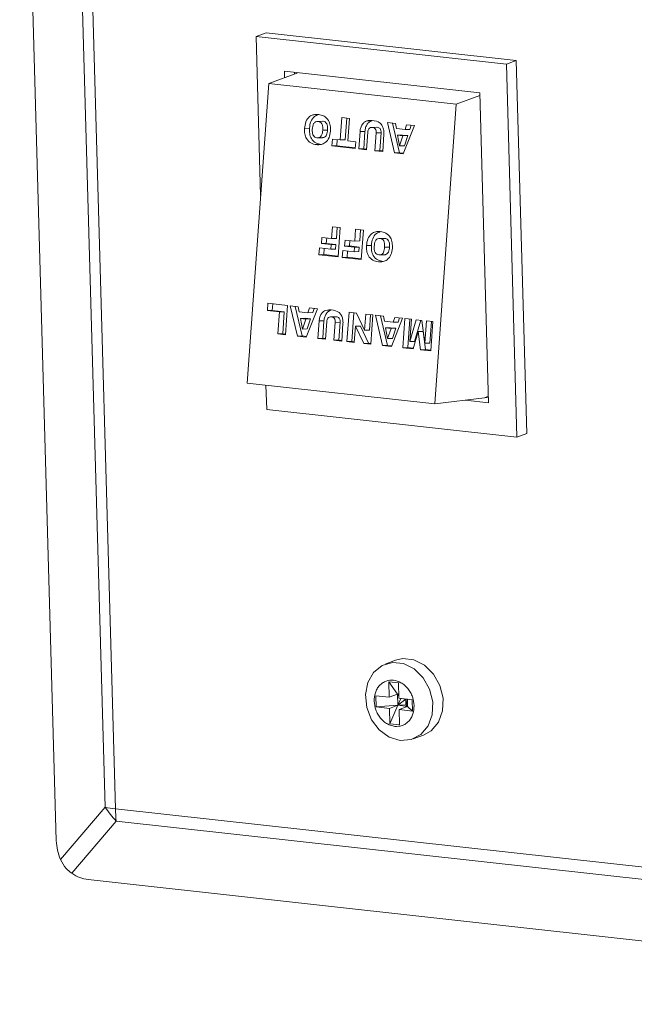
# Model space of a CAD drawing. Units: inches. Extents: x 0 to 11, y 0 to 8.5.
# Drawn here: x 4.4 to 4.5, y 3.9 to 4.1 of the extents above; entities that cross this region are included whole.
import ezdxf

# ---------------------------------------------------------------- set-up
doc = ezdxf.new("R2010")
doc.units = ezdxf.units.IN
doc.header["$MEASUREMENT"] = 0

msp = doc.modelspace()

# ---------------------------------------------------------------- linework, layer by layer
at = {"color": 7, "linetype": 'Continuous', "lineweight": 15}
for p, q in [((4.3898600551, 4.1092939025), (4.3939835336, 3.9628156851)), ((4.3994732858, 3.9665685595), (4.3956152693, 4.1036167775)), ((4.396770378999999, 4.103456337), (4.4006283955, 3.966408119)), ((4.4164839144, 4.0533666698), (4.4175966399, 4.0537794875)), ((4.4164839144, 4.0533666698), (4.4169877151, 4.0354701715)), ((4.4446495739, 4.0502487795), (4.4164839144, 4.0533666698)), ((4.4457622994, 4.0506615971), (4.4175966399, 4.0537794875)), ((4.4446495739, 4.0502487795), (4.4457622994, 4.0506615971)), ((4.4469448923, 4.00865238), (4.4457622994, 4.0506615971)), ((4.4458321668, 4.0082395623), (4.4446495739, 4.0502487795)), ((4.4178936152, 4.0480858901), (4.4211707531, 4.0493016979)), ((4.4416690938, 4.0470325666), (4.419664672300001, 4.0494684185)), ((4.419664672300001, 4.0494684185), (4.4196848838, 4.0487504451)), ((4.4207925337, 4.0493435662), (4.4207976094, 4.0491632628)), ((4.4154705112, 4.0143413331), (4.4178936152, 4.0480858901)), ((4.4390178598, 4.0457474724), (4.4178936152, 4.0480858901)), ((4.441677493399999, 4.046734188), (4.4390178598, 4.0457474724)), ((4.4426514089, 4.0121378137), (4.4416690938, 4.0470325666)), ((4.4390178598, 4.0457474724), (4.4365947558, 4.0120029153)), ((4.4259461507, 4.0417241963), (4.4261276702, 4.0442520679)), ((4.4261276702, 4.0442520679), (4.4270004646, 4.0441554511)), ((4.4264982498, 4.0417396686), (4.426674313, 4.0441915555)), ((4.4270004646, 4.0441554511), (4.4268189451, 4.0416275795)), ((4.4224865008, 4.0430441056), (4.4219344017, 4.0430286333)), ((4.423918996999999, 4.0438330714), (4.423366898, 4.0438175991)), ((4.4240079473, 4.0438291468), (4.4234558483, 4.0438136745)), ((4.424524944, 4.0428454446), (4.4239728449, 4.0428299723)), ((4.429488815, 4.0438891058), (4.4289367159, 4.043873633500001)), ((4.4300417228, 4.0431566808), (4.4294896237, 4.0431412085)), ((4.4301175083, 4.0431528288), (4.4295654092, 4.0431373565)), ((4.4320622694, 4.040269807), (4.4312553375, 4.0436844439)), ((4.4312553375, 4.0436844439), (4.4321656348, 4.0435836756)), ((4.4326143685, 4.0402852793), (4.4318260218, 4.0436212701)), ((4.4321656348, 4.0435836756), (4.432267127099999, 4.0430110244)), ((4.432267127099999, 4.0430110244), (4.4332422021, 4.0429030853)), ((4.4343101179, 4.0433462849), (4.4330470043, 4.040160798600001)), ((4.4332422021, 4.0429030853), (4.4334236861, 4.043444411399999)), ((4.4337943012, 4.0429185576), (4.4332422021, 4.0429030853)), ((4.4334236861, 4.043444411399999), (4.4343101179, 4.0433462849)), ((4.4337943012, 4.0429185576), (4.433951027, 4.0433860357)), ((4.4234117882, 4.0419669726), (4.4239638873, 4.0419824449)), ((4.4250179774, 4.0410495981), (4.4250733563, 4.0418208132)), ((4.4250733563, 4.0418208132), (4.4259461507, 4.0417241963)), ((4.4255700765, 4.0410650704), (4.4256199991, 4.0417603007)), ((4.4264982498, 4.0417396686), (4.4259461507, 4.0417241963)), ((4.4280363915, 4.0407154648), (4.4281769537, 4.0426729586)), ((4.4287290528, 4.042688430899999), (4.4281769537, 4.0426729586)), ((4.4285884906, 4.0407309371), (4.4287290528, 4.042688430899999)), ((4.4290528728, 4.0426198565), (4.428909185899999, 4.040618848)), ((4.4298547132, 4.040514179700001), (4.4299984001, 4.042515188299999)), ((4.4305504992, 4.0425306606), (4.4299984001, 4.042515188299999)), ((4.4304068123, 4.040529652), (4.4305504992, 4.0425306606)), ((4.4308680699, 4.0423750567), (4.4307275076, 4.0404175629)), ((4.4329521655, 4.042277621), (4.4324000664, 4.0422621487)), ((4.4324000664, 4.0422621487), (4.4326245832, 4.0410577814)), ((4.433005226600001, 4.0421951585), (4.4324000664, 4.0422621487)), ((4.4326245832, 4.0410577814), (4.433005226600001, 4.0421951585)), ((4.4335573257, 4.0422106308), (4.4329521655, 4.042277621)), ((4.4335573257, 4.0422106308), (4.433005226600001, 4.0421951585)), ((4.4331766822, 4.0410732537), (4.4335573257, 4.0422106308)), ((4.4238259569, 4.0412149556), (4.4232738578, 4.0411994833)), ((4.4255700765, 4.0410650704), (4.4250179774, 4.0410495981)), ((4.4276363607, 4.0407597476), (4.4250179774, 4.0410495981)), ((4.427641817, 4.040835732300001), (4.4255700765, 4.0410650704)), ((4.4268189451, 4.0416275795), (4.4276917395, 4.0415309626)), ((4.4276917395, 4.0415309626), (4.4276363607, 4.0407597476)), ((4.4285884906, 4.0407309371), (4.4280363915, 4.0407154648)), ((4.428909185899999, 4.040618848), (4.4280363915, 4.0407154648)), ((4.428914642200001, 4.0406948327), (4.4285884906, 4.0407309371)), ((4.4331766822, 4.0410732537), (4.4326245832, 4.0410577814)), ((4.4304068123, 4.040529652), (4.4298547132, 4.040514179700001)), ((4.4307275076, 4.0404175629), (4.4298547132, 4.040514179700001)), ((4.4307329639, 4.0404935476), (4.4304068123, 4.040529652)), ((4.4326143685, 4.0402852793), (4.4320622694, 4.040269807)), ((4.4330470043, 4.040160798600001), (4.4320622694, 4.040269807)), ((4.4330760964, 4.0402341668), (4.4326143685, 4.0402852793)), ((4.4249660437, 4.0306274136), (4.425061418299999, 4.0319556174)), ((4.425061418299999, 4.0319556174), (4.4259342127, 4.0318590005)), ((4.4255181427, 4.030642886), (4.4256080612, 4.0318951049)), ((4.4259342127, 4.0318590005), (4.4256973144, 4.0285599139)), ((4.423825825, 4.0300626602), (4.4238750506, 4.0307481847)), ((4.4238750506, 4.0307481847), (4.4249660437, 4.0306274136)), ((4.4243779241, 4.0300781325), (4.4244216935, 4.0306876723)), ((4.4275844269, 4.0303375631), (4.4276798016, 4.0316657668)), ((4.4276798016, 4.0316657668), (4.428552596, 4.03156915)), ((4.428136526, 4.0303530354), (4.4282264444, 4.0316052544)), ((4.428552596, 4.03156915), (4.4283156977, 4.0282700633)), ((4.430889727099999, 4.0306469407), (4.430337628, 4.030631468399999)), ((4.4235516948, 4.0287974303), (4.4236070736, 4.029568645299999)), ((4.4236070736, 4.029568645299999), (4.4248798988, 4.0294277458)), ((4.4243779241, 4.0300781325), (4.423825825, 4.0300626602)), ((4.424916818, 4.0299418891), (4.423825825, 4.0300626602)), ((4.4254689171, 4.0299573614), (4.4243779241, 4.0300781325)), ((4.4248798988, 4.0294277458), (4.424916818, 4.0299418891)), ((4.4254689171, 4.0299573614), (4.424916818, 4.0299418891)), ((4.4255181427, 4.030642886), (4.4249660437, 4.0306274136)), ((4.425431997900001, 4.0294432181), (4.4254689171, 4.0299573614)), ((4.4264442083, 4.0297728097), (4.4264934339, 4.0304583342)), ((4.4269963074, 4.029788282), (4.4264442083, 4.0297728097)), ((4.4275352013, 4.0296520386), (4.4264442083, 4.0297728097)), ((4.4264934339, 4.0304583342), (4.4275844269, 4.0303375631)), ((4.4269963074, 4.029788282), (4.4270400767, 4.0303978217)), ((4.428087300400001, 4.0296675109), (4.4269963074, 4.029788282)), ((4.4274982821, 4.0291378952), (4.4275352013, 4.0296520386)), ((4.428087300400001, 4.0296675109), (4.4275352013, 4.0296520386)), ((4.428136526, 4.0303530354), (4.4275844269, 4.0303375631)), ((4.4280503812, 4.0291533675), (4.428087300400001, 4.0296675109)), ((4.4294572309, 4.029857974900001), (4.4289051318, 4.0298425026)), ((4.4309786774, 4.0306430161), (4.4304265784, 4.0306275438)), ((4.431495674100001, 4.0296593139), (4.430943575, 4.0296438416)), ((4.4241037939, 4.028812902599999), (4.4235516948, 4.0287974303)), ((4.4256973144, 4.0285599139), (4.4235516948, 4.0287974303)), ((4.4241037939, 4.028812902599999), (4.4241537164, 4.0295081329)), ((4.4257027706, 4.0286358986), (4.4241037939, 4.028812902599999)), ((4.425431997900001, 4.0294432181), (4.4248798988, 4.0294277458)), ((4.426170078, 4.0285075797), (4.4262254569, 4.029278794800001)), ((4.426722177099999, 4.028523052), (4.426170078, 4.0285075797)), ((4.4283156977, 4.0282700633), (4.426170078, 4.0285075797)), ((4.4262254569, 4.029278794800001), (4.4274982821, 4.0291378952)), ((4.426722177099999, 4.028523052), (4.4267720997, 4.0292182824)), ((4.4283211539, 4.028346048), (4.426722177099999, 4.028523052)), ((4.4280503812, 4.0291533675), (4.4274982821, 4.0291378952)), ((4.4303825183, 4.0287808419), (4.4309346174, 4.0287963142)), ((4.430796687, 4.0280288249), (4.4302445879, 4.028013352599999)), ((4.4177487841, 4.0225138534), (4.4178072395, 4.0233279138)), ((4.4178072395, 4.0233279138), (4.420025592, 4.0230823459)), ((4.4183008832, 4.0225293257), (4.4183538823, 4.0232674013)), ((4.420025592, 4.0230823459), (4.4197886936, 4.0197832593)), ((4.4211234554, 4.0196355034), (4.4203165235, 4.0230501403)), ((4.4203165235, 4.0230501403), (4.421226820799999, 4.022949372)), ((4.4216755545, 4.0196509757), (4.4208872079, 4.0229869665)), ((4.421226820799999, 4.022949372), (4.4213283131, 4.0223767208)), ((4.4183008832, 4.0225293257), (4.4177487841, 4.0225138534)), ((4.4190943421, 4.0223649024), (4.4177487841, 4.0225138534)), ((4.4196464412, 4.0223803747), (4.4183008832, 4.0225293257)), ((4.4189158992, 4.0198798761), (4.4190943421, 4.0223649024)), ((4.4196464412, 4.0223803747), (4.4190943421, 4.0223649024)), ((4.4194679983, 4.0198953484), (4.4196464412, 4.0223803747)), ((4.4213283131, 4.0223767208), (4.4223033881, 4.0222687817)), ((4.423371304, 4.0227119813), (4.422108190299999, 4.019526495)), ((4.4223033881, 4.0222687817), (4.4224848721, 4.0228101078)), ((4.422855487200001, 4.022284254), (4.4223033881, 4.0222687817)), ((4.4224848721, 4.0228101078), (4.423371304, 4.0227119813)), ((4.422855487200001, 4.022284254), (4.4230122131, 4.0227517321)), ((4.4248777606, 4.02255433), (4.4243256615, 4.0225388577)), ((4.4254306684, 4.021821905), (4.4248785693, 4.0218064327)), ((4.4255064539, 4.0218180531), (4.424954354800001, 4.0218025808)), ((4.4266983162, 4.0190183759), (4.4269352145, 4.0223174625)), ((4.4269352145, 4.0223174625), (4.4277716425, 4.0222248714)), ((4.4272504153, 4.0190338482), (4.4274818574, 4.0222569501)), ((4.4277716425, 4.0222248714), (4.4286959462, 4.0202932267)), ((4.4286959462, 4.0202932267), (4.4288262691, 4.022108126)), ((4.4288262691, 4.022108126), (4.4296263307, 4.0220195606)), ((4.4292480453, 4.020308699), (4.4293729119, 4.0220476136)), ((4.4296263307, 4.0220195606), (4.4293894323, 4.0187204739)), ((4.430724194100001, 4.0185727181), (4.4299172621, 4.021987355)), ((4.4299172621, 4.021987355), (4.4308275594, 4.0218865866)), ((4.4312762932, 4.0185881904), (4.4304879465, 4.0219241812)), ((4.4308275594, 4.0218865866), (4.4309290518, 4.0213139354)), ((4.4220133515, 4.0216433174), (4.4214612524, 4.0216278451)), ((4.4214612524, 4.0216278451), (4.4216857692, 4.0204234778)), ((4.4220664126, 4.0215608549), (4.4214612524, 4.0216278451)), ((4.4216857692, 4.0204234778), (4.4220664126, 4.0215608549)), ((4.422618511700001, 4.0215763272), (4.4220133515, 4.0216433174)), ((4.422618511700001, 4.0215763272), (4.4220664126, 4.0215608549)), ((4.4222378683, 4.0204389501), (4.422618511700001, 4.0215763272)), ((4.423425337099999, 4.0193806891), (4.4235658993, 4.0213381828)), ((4.4241179984, 4.0213536552), (4.4235658993, 4.0213381828)), ((4.4239774362, 4.0193961614), (4.4241179984, 4.0213536552)), ((4.4244418184, 4.0212850807), (4.4242981315, 4.019284072200001)), ((4.4252436588, 4.0191794039), (4.4253873457, 4.0211804125)), ((4.4259394448, 4.0211958848), (4.4253873457, 4.0211804125)), ((4.4257957579, 4.0191948763), (4.4259394448, 4.0211958848)), ((4.4262570155, 4.021040280899999), (4.4261164532, 4.019082787099999)), ((4.4276657882, 4.0207507259), (4.4275347442, 4.0189257847)), ((4.4282178873, 4.0207661982), (4.4276657882, 4.0207507259)), ((4.428595053, 4.0188084103), (4.4276657882, 4.0207507259)), ((4.4291471521, 4.0188238826), (4.4282178873, 4.0207661982)), ((4.4309290518, 4.0213139354), (4.4319041268, 4.0212059963)), ((4.4329720426, 4.021649196), (4.4317089289, 4.0184637096)), ((4.4319041268, 4.0212059963), (4.4320856108, 4.0217473225)), ((4.432456225899999, 4.0212214686), (4.4319041268, 4.0212059963)), ((4.4320856108, 4.0217473225), (4.4329720426, 4.021649196)), ((4.432456225899999, 4.0212214686), (4.4326129517, 4.0216889467)), ((4.4329897093, 4.0183219294), (4.4332266077, 4.0216210161)), ((4.4332266077, 4.0216210161), (4.4339539363, 4.021540502)), ((4.433541808399999, 4.0183374017), (4.4337732505, 4.0215605036)), ((4.4339539363, 4.021540502), (4.433772561000001, 4.0190146388)), ((4.433772561000001, 4.0190146388), (4.4344840908, 4.0214818148)), ((4.4343246601, 4.0190301111), (4.4350147851, 4.0214230679)), ((4.4344840908, 4.0214818148), (4.4351335726, 4.0214099183)), ((4.4351335726, 4.0214099183), (4.4354817835, 4.0188254308)), ((4.4354817835, 4.0188254308), (4.4356631588, 4.021351294)), ((4.4356631588, 4.021351294), (4.4363904874, 4.02127078)), ((4.4360338825, 4.0188409031), (4.4362098016, 4.0212907816)), ((4.4363904874, 4.02127078), (4.4361535891, 4.0179716933)), ((4.4194679983, 4.0198953484), (4.4189158992, 4.0198798761)), ((4.4197886936, 4.0197832593), (4.4189158992, 4.0198798761)), ((4.4197941499, 4.019859244), (4.4194679983, 4.0198953484)), ((4.4216755545, 4.0196509757), (4.4211234554, 4.0196355034)), ((4.422108190299999, 4.019526495), (4.4211234554, 4.0196355034)), ((4.4221372824, 4.0195998632), (4.4216755545, 4.0196509757)), ((4.4222378683, 4.0204389501), (4.4216857692, 4.0204234778)), ((4.4292480453, 4.020308699), (4.4286959462, 4.0202932267)), ((4.4316140902, 4.020580532), (4.4310619911, 4.0205650597)), ((4.4310619911, 4.0205650597), (4.431286507799999, 4.0193606924)), ((4.4316671513, 4.020498069499999), (4.4310619911, 4.0205650597)), ((4.431286507799999, 4.0193606924), (4.4316671513, 4.020498069499999)), ((4.432219250299999, 4.0205135418), (4.4316140902, 4.020580532)), ((4.432219250299999, 4.0205135418), (4.4316671513, 4.020498069499999)), ((4.4318386069, 4.019376164700001), (4.432219250299999, 4.0205135418)), ((4.4347137276, 4.0201493475), (4.4341500258, 4.0181934843)), ((4.4352658267, 4.020164819800001), (4.4347137276, 4.0201493475)), ((4.434989295, 4.0181005787), (4.4347137276, 4.0201493475)), ((4.4355413941, 4.018116051), (4.4352658267, 4.020164819800001)), ((4.4239774362, 4.0193961614), (4.423425337099999, 4.0193806891)), ((4.4242981315, 4.019284072200001), (4.423425337099999, 4.0193806891)), ((4.4243035878, 4.0193600569), (4.4239774362, 4.0193961614)), ((4.4257957579, 4.0191948763), (4.4252436588, 4.0191794039)), ((4.4261164532, 4.019082787099999), (4.4252436588, 4.0191794039)), ((4.4261219095, 4.0191587718), (4.4257957579, 4.0191948763)), ((4.4272504153, 4.0190338482), (4.4266983162, 4.0190183759)), ((4.4275347442, 4.0189257847), (4.4266983162, 4.0190183759)), ((4.4275402004, 4.0190017694), (4.4272504153, 4.0190338482)), ((4.4291471521, 4.0188238826), (4.428595053, 4.0188084103)), ((4.4293894323, 4.0187204739), (4.428595053, 4.0188084103)), ((4.4293948886, 4.0187964586), (4.4291471521, 4.0188238826)), ((4.4312762932, 4.0185881904), (4.430724194100001, 4.0185727181)), ((4.4317089289, 4.0184637096), (4.430724194100001, 4.0185727181)), ((4.431738021, 4.0185370779), (4.4312762932, 4.0185881904)), ((4.4318386069, 4.019376164700001), (4.431286507799999, 4.0193606924)), ((4.4343246601, 4.0190301111), (4.433772561000001, 4.0190146388)), ((4.4360338825, 4.0188409031), (4.4354817835, 4.0188254308)), ((4.433541808399999, 4.0183374017), (4.4329897093, 4.0183219294)), ((4.4341500258, 4.0181934843), (4.4329897093, 4.0183219294)), ((4.4341714171, 4.0182677051), (4.433541808399999, 4.0183374017)), ((4.4355413941, 4.018116051), (4.434989295, 4.0181005787)), ((4.4361535891, 4.0179716933), (4.434989295, 4.0181005787)), ((4.436159045299999, 4.018047678), (4.4355413941, 4.018116051)), ((4.4365947558, 4.0120029153), (4.4154705112, 4.0143413331)), ((4.4175891108, 4.0141068077), (4.4176665073, 4.0113574527)), ((4.4365947558, 4.0120029153), (4.442197014900001, 4.012694706700001)), ((4.4400337787, 4.0124275809), (4.4426514089, 4.0121378137)), ((4.4426311973, 4.012855786999999), (4.442197014900001, 4.012694706700001)), ((4.4422580536, 4.0127173519), (4.442636273, 4.0126754837)), ((4.4176665073, 4.0113574527), (4.4458321668, 4.0082395623)), ((4.4458321668, 4.0082395623), (4.4469448923, 4.00865238)), ((4.4321779211, 3.9831370471), (4.4310180231, 3.9827067287)), ((4.4321779211, 3.9831370471), (4.4329953029, 3.9833180569)), ((4.4329953029, 3.9833180569), (4.4342468563, 3.9831795121)), ((4.4342468563, 3.9831795121), (4.4354438068, 3.9825792231)), ((4.4297022107, 3.9817712056), (4.430664874, 3.9825495255)), ((4.430664874, 3.9825495255), (4.4318354049, 3.9828877384)), ((4.4318354049, 3.9828877384), (4.4330869582, 3.9827491936)), ((4.4330869582, 3.9827491936), (4.4342839087, 3.9821489046)), ((4.4342839087, 3.9821489046), (4.4352965483, 3.981151922)), ((4.4354438068, 3.9825792231), (4.4364564463, 3.9815822405)), ((4.4290517344, 3.9806371217), (4.4297022107, 3.9817712056)), ((4.4352965483, 3.981151922), (4.4360151416, 3.9798662844)), ((4.4364564463, 3.9815822405), (4.4371750396, 3.9802966029)), ((4.4287839345, 3.9792701693), (4.4290517344, 3.9806371217)), ((4.4314494308, 3.9789722393), (4.4314003761, 3.9807148087)), ((4.4314003761, 3.9807148087), (4.4324978979, 3.980593315)), ((4.4324033333, 3.9793261341), (4.4314003761, 3.9807148087)), ((4.4324978979, 3.980593315), (4.4325469527, 3.9788507455)), ((4.4360151416, 3.9798662844), (4.436361818, 3.9784313105)), ((4.4371750396, 3.9802966029), (4.437521716, 3.978861629)), ((4.4289278311, 3.977818479), (4.4287839345, 3.9792701693)), ((4.4314494308, 3.9789722393), (4.4299403382, 3.9791392933)), ((4.4299760144, 3.9778719701), (4.4299403382, 3.9791392933)), ((4.4324033333, 3.9793261341), (4.4314494308, 3.9789722393)), ((4.4325339772, 3.9793116721), (4.4324033333, 3.9793261341)), ((4.4324033333, 3.9793261341), (4.432439009499999, 3.9780588109)), ((4.4325358809, 3.9792440465), (4.4324033333, 3.9793261341)), ((4.4325388522, 3.9791384974), (4.4324033333, 3.9793261341)), ((4.4327680451, 3.9788211615), (4.432439009499999, 3.9780588109)), ((4.433316806000001, 3.9787604146), (4.432439009499999, 3.9780588109)), ((4.4340560452, 3.9786836916), (4.4325469527, 3.9788507455)), ((4.4327680451, 3.9788211615), (4.4327640341, 3.978826715)), ((4.433316806000001, 3.9787604146), (4.4327680451, 3.9788211615)), ((4.433316806000001, 3.9787604146), (4.4333067601, 3.9787666361)), ((4.433316806000001, 3.9787604146), (4.4333166617, 3.97876554)), ((4.4333188301, 3.9787653), (4.433316806000001, 3.9787604146)), ((4.4335139749, 3.9787385884), (4.433316806000001, 3.9787604146)), ((4.4335365314, 3.9779373171), (4.433316806000001, 3.9787604146)), ((4.4333346441, 3.978126753), (4.433316806000001, 3.9787604146)), ((4.4335365314, 3.9779373171), (4.4335138306, 3.9787437138)), ((4.4340560452, 3.9786836916), (4.4340917214, 3.9774163683)), ((4.437521716, 3.978861629), (4.4374589077, 3.9774328206)), ((4.4294678309, 3.9764393639), (4.4289278311, 3.977818479)), ((4.432439009499999, 3.9780588109), (4.4299760144, 3.9778719701)), ((4.431485107, 3.9777049161), (4.4299760144, 3.9778719701)), ((4.431485107, 3.9777049161), (4.432439009499999, 3.9780588109)), ((4.4315341617, 3.9759623467), (4.431485107, 3.9777049161)), ((4.4315341617, 3.9759623467), (4.432439009499999, 3.9780588109)), ((4.4333346441, 3.978126753), (4.432439009499999, 3.9780588109)), ((4.4335365314, 3.9779373171), (4.432439009499999, 3.9780588109)), ((4.4325826288, 3.9775834223), (4.4335365314, 3.9779373171)), ((4.4326316835, 3.9758408529), (4.4325826288, 3.9775834223)), ((4.4340917214, 3.9774163683), (4.4325826288, 3.9775834223)), ((4.4335365314, 3.9779373171), (4.4333346441, 3.978126753)), ((4.4340917214, 3.9774163683), (4.4335365314, 3.9779373171)), ((4.436361818, 3.9784313105), (4.4362990097, 3.9770025021)), ((4.4374589077, 3.9774328206), (4.436993421, 3.9761650111)), ((4.4303454164, 3.9752822726), (4.4294678309, 3.9764393639)), ((4.4362990097, 3.9770025021), (4.435833523, 3.9757346927)), ((4.4314654877, 3.9744725938), (4.4303454164, 3.9752822726)), ((4.4326316835, 3.9758408529), (4.4315341617, 3.9759623467)), ((4.435833523, 3.9757346927), (4.4350158005, 3.9747652691)), ((4.436993421, 3.9761650111), (4.4361756985, 3.9751955875)), ((4.4327066677, 3.9740980689), (4.4314654877, 3.9744725938)), ((4.433934455299999, 3.9741992834), (4.4327066677, 3.9740980689)), ((4.4350158005, 3.9747652691), (4.433934455299999, 3.9741992834)), ((4.4341481406, 3.974269682), (4.435308038600001, 3.9747000004)), ((4.4361756985, 3.9751955875), (4.435308038600001, 3.9747000004)), ((4.394452074, 3.9606872797), (4.3994732858, 3.9665685595)), ((4.4006283955, 3.966408119), (4.5193143102, 3.9532697911)), ((4.4007357608, 3.9650213041), (4.395714549, 3.9591400243)), ((4.5194216755, 3.9518829761), (4.4007357608, 3.9650213041)), ((4.3975634594, 3.9584282244), (4.524415902, 3.9443858757))]:
    msp.add_line(p, q, dxfattribs=at)
for centre, radius, start, end in [((4.402771062799999, 3.9860728883), 0.0197811570258389, 260.4032364173, 263.7816002554), ((4.4096671181, 3.9735974813), 0.0123822437002724, 214.5873086012, 223.8377844588), ((4.4144967928, 3.9667842283), 0.0138734964201772, 181.553473921, 187.3003905345)]:
    msp.add_arc(centre, radius, start, end, dxfattribs=at)
for major_axis, ratio, start_param, end_param in [((-0.001033909952382395, 0.004094629290813501), 0.7093258987000001, 1.266492490650205, 1.788698084287333), ((-0.002491119127483898, 0.003365294310497369), 0.7755935465, 1.99609624392549, 2.518301837563074)]:
    msp.add_ellipse((4.397064308, 3.9622884997), major_axis=major_axis, ratio=ratio, start_param=start_param, end_param=end_param, dxfattribs=at)
for points, knots in [([(4.421934401732941, 4.043028633303615), (4.421964928650207, 4.043284868615339), (4.422025748461246, 4.043795374904051), (4.422435608128844, 4.044368440345915), (4.422968287242654, 4.044612139754729), (4.423311083749693, 4.044596080106756), (4.423482815816682, 4.044588034643969)], [0, 0, 0, 0, 0.28061559861301, 0.5590799598993405, 0.7791106142904671, 1, 1, 1, 1]), ([(4.422486500820185, 4.043044105608803), (4.422517157820344, 4.043299021584256), (4.422578236799931, 4.043806899314641), (4.422986298941139, 4.044398195760818), (4.423359212133416, 4.044528576712233), (4.423523812242038, 4.044586125544534)], [0, 0, 0, 0, 0.360174272389666, 0.7175873998437629, 1, 1, 1, 1]), ([(4.423482815816682, 4.044588034643969), (4.423703590819122, 4.044550802744938), (4.424143151110034, 4.044476674495871), (4.424639791999574, 4.043983479087287), (4.424859366579483, 4.043347910757904), (4.424850220516394, 4.04293844987625), (4.4248456393542, 4.042733355433768)], [0, 0, 0, 0, 0.2807747486260944, 0.5590190412052042, 0.7791174982963663, 1, 1, 1, 1]), ([(4.423273857791675, 4.041199483319366), (4.423057976025907, 4.041239883145353), (4.422627752305401, 4.041320394639143), (4.422134364870313, 4.041797244795625), (4.421921874911882, 4.042425090967853), (4.421930221232591, 4.042827216764377), (4.421934401732941, 4.043028633303615)], [0, 0, 0, 0, 0.2805662909430937, 0.5591313981923984, 0.7791779865810032, 1, 1, 1, 1]), ([(4.42382595687892, 4.041214955624553), (4.423610075113152, 4.041255355450541), (4.423179851392646, 4.041335866944332), (4.422686463957556, 4.041812717100814), (4.422473973999127, 4.042440563273042), (4.422482320319836, 4.042842689069563), (4.422486500820185, 4.043044105608803)], [0, 0, 0, 0, 0.2805662909429863, 0.5591313981924274, 0.7791779865811583, 1, 1, 1, 1]), ([(4.422805946286887, 4.042914610556843), (4.422801262594703, 4.042795190152783), (4.422791931554891, 4.0425572760242), (4.422885558178091, 4.042228942081289), (4.423094454954921, 4.042020716166181), (4.423252408672688, 4.041987220770461), (4.423331509529631, 4.041970446777784)], [0, 0, 0, 0, 0.2812308884156446, 0.5602794788340633, 0.7797945465836643, 1, 1, 1, 1]), ([(4.423455848257675, 4.043813674499374), (4.423358355300767, 4.043813255637505), (4.423211829490931, 4.043812626114342), (4.423043527392303, 4.043696437890432), (4.422852230639559, 4.043439130854082), (4.422826505391095, 4.043147597880371), (4.422805946286887, 4.042914610556843)], [0, 0, 0, 0, 0.2496451362468522, 0.3752010085565427, 0.5006731385959312, 1, 1, 1, 1]), ([(4.423972844930695, 4.042829972284982), (4.423977966984493, 4.042952202094408), (4.423988171995551, 4.043195728735479), (4.423907933203234, 4.043536935320498), (4.423699043681513, 4.043760658029727), (4.423537000515132, 4.043795983351546), (4.423455848257675, 4.043813674499374)], [0, 0, 0, 0, 0.2813604798121154, 0.5605733404902694, 0.7799323093794659, 1, 1, 1, 1]), ([(4.423963249412441, 4.041992253020154), (4.424005652533915, 4.041992534614447), (4.424117170698562, 4.041993275193855), (4.424282152323504, 4.042097110379932), (4.424476602077029, 4.042373366545815), (4.424505004467696, 4.042650727048705), (4.42452494401794, 4.042845444590169)], [0, 0, 0, 0, 0.1234544967005874, 0.3246793728889501, 0.5258994310965287, 1, 1, 1, 1]), ([(4.42452494401794, 4.042845444590169), (4.424530066071738, 4.042967674399597), (4.424540271082796, 4.043211201040666), (4.424460032290479, 4.043552407625686), (4.424251142768757, 4.043776130334914), (4.424089099602378, 4.043811455656733), (4.42400794734492, 4.043829146804562)], [0, 0, 0, 0, 0.2813604798119582, 0.5605733404900654, 0.7799323093792687, 1, 1, 1, 1]), ([(4.428176953737738, 4.042672958626927), (4.428196373474205, 4.04282107051501), (4.42823517104966, 4.043116974744385), (4.428414103731341, 4.043484107442731), (4.428658596918682, 4.043744454017012), (4.428844065373948, 4.043830599578358), (4.428936715877424, 4.043873633471208)], [0, 0, 0, 0, 0.2802443895088821, 0.5598841604633136, 0.7801407572904743, 1, 1, 1, 1]), ([(4.428729052824983, 4.042688430932113), (4.428748472561449, 4.042836542820199), (4.428787270136904, 4.043132447049573), (4.428966202818586, 4.043499579747919), (4.429210696005927, 4.043759926322198), (4.429396164461191, 4.043846071883547), (4.429488814964668, 4.043889105776397)], [0, 0, 0, 0, 0.2802443895088036, 0.5598841604632993, 0.7801407572903852, 1, 1, 1, 1]), ([(4.428936715877424, 4.043873633471208), (4.429050676724779, 4.043898289567194), (4.429254321598611, 4.043942349326948), (4.42946100888205, 4.043924183030735), (4.429552032768151, 4.043916182698785)], [0, 0, 0, 0, 0.5596057745439119, 1, 1, 1, 1]), ([(4.429565409222212, 4.043137356540886), (4.429492858410323, 4.043138866509978), (4.429348142780153, 4.043141878414642), (4.429169354312307, 4.043010702980382), (4.429076416800084, 4.042817935507566), (4.429060729601495, 4.042685956696613), (4.42905287283514, 4.042619856514613)], [0, 0, 0, 0, 0.2802045368166641, 0.5589182955520559, 0.779088925484743, 1, 1, 1, 1]), ([(4.429552032768151, 4.043916182698785), (4.429865258721954, 4.043873024323276), (4.430302230611369, 4.043812815401694), (4.430701164755167, 4.0433387590762), (4.430785271757905, 4.043072586397211), (4.4308272815328, 4.0429396384385)], [0, 0, 0, 0, 0.5588722335284692, 0.7796654551229337, 1, 1, 1, 1]), ([(4.429998400127269, 4.042515188259133), (4.429999474052993, 4.04260076968306), (4.430001615150044, 4.042771394271583), (4.429894750223699, 4.042986595445736), (4.429733881380733, 4.043106400873191), (4.429621640403507, 4.043127024425614), (4.429565409222212, 4.043137356540886)], [0, 0, 0, 0, 0.2804649820194016, 0.5591659960399554, 0.7791482450525827, 1, 1, 1, 1]), ([(4.430550499214514, 4.042530660564322), (4.430551573140237, 4.042616241988247), (4.430553714237289, 4.042786866576772), (4.430446849310943, 4.043002067750924), (4.430285980467978, 4.043121873178379), (4.430173739490752, 4.0431424967308), (4.430117508309458, 4.043152828846074)], [0, 0, 0, 0, 0.2804649820195703, 0.5591659960403779, 0.7791482450529319, 1, 1, 1, 1]), ([(4.4308272815328, 4.0429396384385), (4.430844230670108, 4.042834975218396), (4.430874492921356, 4.042648101715292), (4.430870032240764, 4.04245847719335), (4.43086806987688, 4.042375056669021)], [0, 0, 0, 0, 0.560075229315915, 1, 1, 1, 1]), ([(4.4248456393542, 4.042733355433768), (4.424811291861698, 4.042478317855681), (4.424742819720802, 4.041969897365342), (4.424321334206922, 4.041409919386816), (4.423787277960632, 4.041177827687596), (4.423445193714651, 4.041192256513951), (4.423273857791675, 4.041199483319366)], [0, 0, 0, 0, 0.2803841984194613, 0.5589492839194834, 0.7790958443555543, 1, 1, 1, 1]), ([(4.423331509529631, 4.041970446777784), (4.423400978071923, 4.041969439321069), (4.423539784973227, 4.041967426295604), (4.423730253154694, 4.04208032696616), (4.423924369371463, 4.042358770538628), (4.423952850267042, 4.042635616189243), (4.423972844930695, 4.042829972284982)], [0, 0, 0, 0, 0.186989767260235, 0.3736291177642371, 0.5602639995124999, 1, 1, 1, 1]), ([(4.428905131826638, 4.029842502573969), (4.428935658743906, 4.030098737885692), (4.428996478554943, 4.030609244174403), (4.429406338222542, 4.031182309616267), (4.429939017336351, 4.031426009025081), (4.430281813843392, 4.031409949377109), (4.430453545910379, 4.031401903914321)], [0, 0, 0, 0, 0.2806155986131452, 0.5590799598993963, 0.7791106142905444, 1, 1, 1, 1]), ([(4.429457230913882, 4.029857974879157), (4.429487887914043, 4.030112890854609), (4.429548966893631, 4.030620768584994), (4.429957029034838, 4.031212065031172), (4.430329942227115, 4.031342445982586), (4.430494542335736, 4.031399994814887)], [0, 0, 0, 0, 0.3601742723896245, 0.7175873998437803, 1, 1, 1, 1]), ([(4.430453545910379, 4.031401903914321), (4.430674320912821, 4.03136467201529), (4.431113881203731, 4.031290543766223), (4.431610522093272, 4.030797348357638), (4.431830096673182, 4.030161780028256), (4.431820950610091, 4.029752319146603), (4.431816369447898, 4.029547224704121)], [0, 0, 0, 0, 0.2807747486262029, 0.5590190412052674, 0.7791174982963549, 1, 1, 1, 1]), ([(4.430244587885373, 4.028013352589717), (4.430028706119606, 4.028053752415706), (4.429598482399099, 4.028134263909497), (4.429105094964012, 4.028611114065979), (4.42889260500558, 4.029238960238207), (4.428900951326288, 4.029641086034728), (4.428905131826638, 4.029842502573969)], [0, 0, 0, 0, 0.2805662909431977, 0.5591313981924503, 0.7791779865811479, 1, 1, 1, 1]), ([(4.430796686972618, 4.028028824894904), (4.43058080520685, 4.028069224720893), (4.430150581486344, 4.028149736214684), (4.429657194051256, 4.028626586371166), (4.429444704092825, 4.029254432543395), (4.429453050413533, 4.029656558339916), (4.429457230913882, 4.029857974879157)], [0, 0, 0, 0, 0.2805662909431038, 0.5591313981924069, 0.7791779865810324, 1, 1, 1, 1]), ([(4.429776676380585, 4.029728479827194), (4.4297719926884, 4.029609059423136), (4.42976266164859, 4.029371145294553), (4.42985628827179, 4.029042811351641), (4.430065185048618, 4.028834585436535), (4.430223138766387, 4.028801090040814), (4.430302239623329, 4.028784316048136)], [0, 0, 0, 0, 0.2812308884156773, 0.5602794788339598, 0.7797945465837989, 1, 1, 1, 1]), ([(4.430426578351375, 4.030627543769726), (4.430329085394464, 4.030627124907857), (4.430182559584629, 4.030626495384695), (4.430014257486001, 4.030510307160784), (4.429822960733255, 4.030253000124436), (4.429797235484792, 4.029961467150724), (4.429776676380585, 4.029728479827194)], [0, 0, 0, 0, 0.2496451362466348, 0.3752010085563042, 0.5006731385959261, 1, 1, 1, 1]), ([(4.431816369447898, 4.029547224704121), (4.431782021955395, 4.029292187126034), (4.431713549814499, 4.028783766635694), (4.431292064300619, 4.028223788657169), (4.430758008054331, 4.027991696957949), (4.430415923808346, 4.028006125784303), (4.430244587885373, 4.028013352589717)], [0, 0, 0, 0, 0.2803841984195043, 0.5589492839195721, 0.7790958443556304, 1, 1, 1, 1]), ([(4.430302239623329, 4.028784316048136), (4.430371708165621, 4.028783308591422), (4.430510515066924, 4.028781295565955), (4.430700983248389, 4.028894196236513), (4.430895099465162, 4.02917263980898), (4.430923580360741, 4.029449485459597), (4.430943575024394, 4.029643841555333)], [0, 0, 0, 0, 0.1869897672603057, 0.3736291177640899, 0.5602639995124437, 1, 1, 1, 1]), ([(4.430943575024394, 4.029643841555333), (4.430948697078192, 4.029766071364762), (4.430958902089248, 4.030009598005831), (4.430878663296931, 4.030350804590851), (4.43066977377521, 4.030574527300079), (4.430507730608831, 4.030609852621898), (4.430426578351375, 4.030627543769726)], [0, 0, 0, 0, 0.2813604798119817, 0.5605733404901807, 0.779932309379316, 1, 1, 1, 1]), ([(4.430933979506135, 4.028806122290506), (4.430976382627613, 4.028806403884798), (4.431087900792259, 4.028807144464207), (4.431252882417201, 4.028910979650285), (4.431447332170723, 4.029187235816168), (4.431475734561393, 4.029464596319056), (4.431495674111638, 4.02965931386052)], [0, 0, 0, 0, 0.1234544967018253, 0.3246793728898235, 0.5258994310973475, 1, 1, 1, 1]), ([(4.431495674111638, 4.02965931386052), (4.431500796165436, 4.029781543669948), (4.431511001176493, 4.030025070311019), (4.431430762384177, 4.030366276896038), (4.431221872862455, 4.030589999605266), (4.431059829696076, 4.030625324927085), (4.43097867743862, 4.030643016074913)], [0, 0, 0, 0, 0.2813604798119375, 0.5605733404902313, 0.7799323093792548, 1, 1, 1, 1]), ([(4.423565899330843, 4.021338182846272), (4.423585319067309, 4.021486294734355), (4.423624116642761, 4.02178219896373), (4.423803049324444, 4.022149331662075), (4.424047542511786, 4.022409678236357), (4.42423301096705, 4.022495823797703), (4.424325661470529, 4.022538857690553)], [0, 0, 0, 0, 0.2802443895087977, 0.5598841604631899, 0.780140757290327, 1, 1, 1, 1]), ([(4.424117998418088, 4.021353655151458), (4.424137418154554, 4.021501767039542), (4.424176215730006, 4.021797671268916), (4.424355148411689, 4.022164803967264), (4.424599641599031, 4.022425150541544), (4.424785110054295, 4.02251129610289), (4.424877760557774, 4.02255432999574)], [0, 0, 0, 0, 0.2802443895087581, 0.5598841604632249, 0.7801407572903063, 1, 1, 1, 1]), ([(4.424325661470529, 4.022538857690553), (4.424439622317881, 4.022563513786537), (4.424643267191715, 4.022607573546293), (4.424849954475153, 4.02258940725008), (4.424940978361255, 4.022581406918129)], [0, 0, 0, 0, 0.5596057745438905, 1, 1, 1, 1]), ([(4.424954354815316, 4.02180258076023), (4.424881804003427, 4.021804090729323), (4.424737088373257, 4.021807102633987), (4.424558299905409, 4.021675927199726), (4.424465362393187, 4.02148315972691), (4.4244496751946, 4.021351180915958), (4.424441818428244, 4.021285080733958)], [0, 0, 0, 0, 0.2802045368170737, 0.5589182955522246, 0.7790889254849446, 1, 1, 1, 1]), ([(4.424940978361255, 4.022581406918129), (4.425254204315057, 4.02253824854262), (4.425691176204474, 4.022478039621038), (4.426090110348269, 4.022003983295543), (4.42617421735101, 4.021737810616556), (4.426216227125903, 4.021604862657845)], [0, 0, 0, 0, 0.5588722335283364, 0.7796654551230567, 1, 1, 1, 1]), ([(4.425387345720374, 4.021180412478476), (4.425388419646096, 4.021265993902404), (4.425390560743146, 4.021436618490926), (4.425283695816804, 4.021651819665081), (4.425122826973838, 4.021771625092535), (4.425010585996612, 4.021792248644957), (4.424954354815316, 4.02180258076023)], [0, 0, 0, 0, 0.2804649820194272, 0.5591659960402657, 0.7791482450528144, 1, 1, 1, 1]), ([(4.425939444807619, 4.021195884783665), (4.42594051873334, 4.021281466207592), (4.425942659830391, 4.021452090796116), (4.425835794904049, 4.021667291970267), (4.425674926061083, 4.021787097397723), (4.425562685083857, 4.021807720950143), (4.425506453902561, 4.021818053065418)], [0, 0, 0, 0, 0.2804649820194852, 0.5591659960404148, 0.7791482450529402, 1, 1, 1, 1]), ([(4.426216227125903, 4.021604862657845), (4.426233176263212, 4.021500199437741), (4.426263438514461, 4.021313325934637), (4.42625897783387, 4.021123701412696), (4.426257015469983, 4.021040280888366)], [0, 0, 0, 0, 0.5600752293162187, 1, 1, 1, 1]), ([(4.434263212666794, 3.978029071507279), (4.4342238459729, 3.978358700754083), (4.434163074144339, 3.978867561674154), (4.433866284890732, 3.979503437015408), (4.433564362279976, 3.97994782426371), (4.43319724387863, 3.980324992843752), (4.432664755047811, 3.980695817213669), (4.431941210662449, 3.980935663428466), (4.431226881915256, 3.980855031837128), (4.430711983146682, 3.980600233555745), (4.430363969853506, 3.980302423866977), (4.430085090914012, 3.979922209839255), (4.42982227637266, 3.979348307013387), (4.429789845421981, 3.978849535809023), (4.429768846944398, 3.978526590112579)], [0, 0, 0, 0, 0.1197214731288057, 0.1848184879204741, 0.2499999619681266, 0.31509701476753, 0.3802785268711955, 0.5000000000000019, 0.6197214731288084, 0.6848184879204867, 0.7499999619681275, 0.8150970147675131, 0.8802785268711943, 1, 1, 1, 1]), ([(4.429768846944398, 3.978526590112579), (4.429808214301136, 3.978196937306834), (4.429868987152953, 3.97768804001795), (4.430165771380469, 3.97705234331525), (4.430467710114748, 3.976607383000638), (4.430834767986392, 3.976232365782566), (4.431367546165262, 3.975851257331096), (4.431805505739697, 3.97574911439238), (4.432089076961417, 3.975682978612703)], [0, 0, 0, 0, 0.239442946257612, 0.3696369758408864, 0.4999999239362545, 0.6301940295349958, 0.7605570537423864, 1, 1, 1, 1]), ([(4.432089076961417, 3.975682978612703), (4.432370687015519, 3.9756865471481), (4.432805418923018, 3.97569205602883), (4.433320028683333, 3.975957126314809), (4.433668102526601, 3.97625278391686), (4.433946965354724, 3.976633570578995), (4.434209784925098, 3.97720729466209), (4.434242214852055, 3.977706102251893), (4.434263212666794, 3.978029071507279)], [0, 0, 0, 0, 0.2394429462576134, 0.369636975840915, 0.4999999239362572, 0.6301940295349862, 0.7605570537423882, 1, 1, 1, 1]), ([(4.394452073996568, 3.960687279704074), (4.394639868861939, 3.960330868354785), (4.394961828003892, 3.959719829858218), (4.395493143429623, 3.959310568469775), (4.395714549007044, 3.959140024288982)], [0, 0, 0, 0, 0.5832878800440761, 1, 1, 1, 1])]:
    msp.add_open_spline(points, degree=3, knots=knots, dxfattribs=at)

doc.saveas('drawing.dxf')
